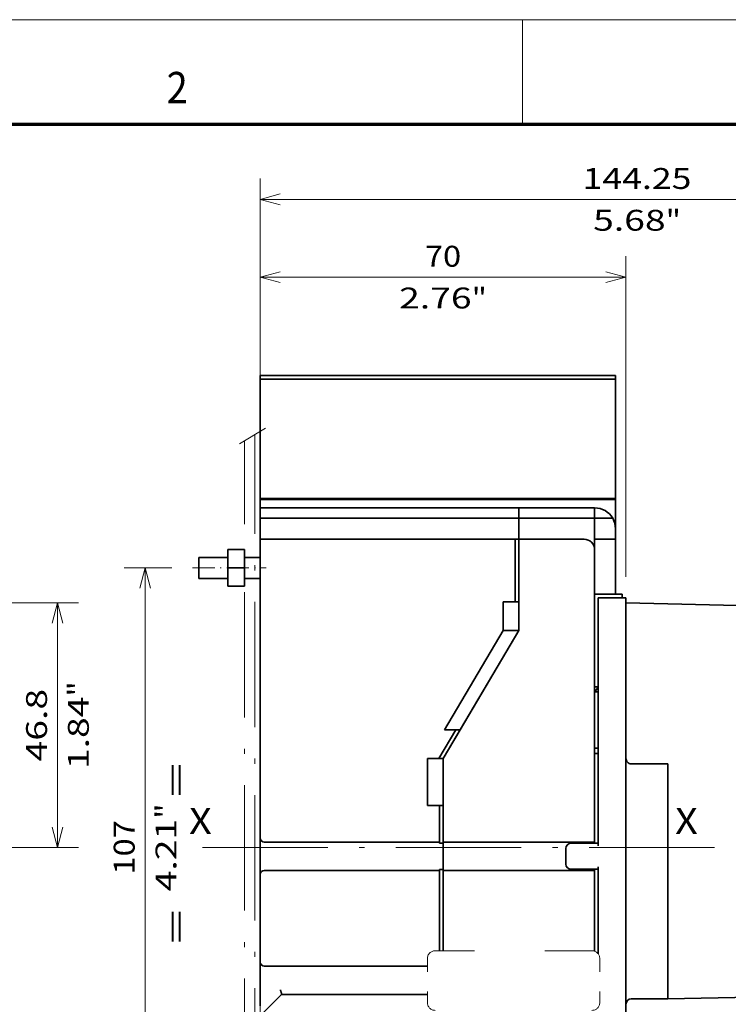
# Model space of a CAD drawing. Extents: x -1000000 to 1000000, y -1000000 to 1000000.
# Drawn here: x 100 to 168, y 203 to 297 of the extents above; entities that cross this region are included whole.
import ezdxf
from ezdxf.enums import TextEntityAlignment as Align

# ---------------------------------------------------------------- set-up
doc = ezdxf.new("R2010")
doc.units = 0
doc.linetypes.add('DASHDOT', pattern=[18.5, 12, -3, 0.5, -3])
doc.linetypes.add('DASHSPACE', pattern=[30, 12, -18])
doc.layers.get('0').update_dxf_attribs({"lineweight": 13})
doc.layers.add('General', color=7, linetype='Continuous', lineweight=13)
doc.styles.get("Standard").update_dxf_attribs({"font": 'isocp.shx'})
doc.dimstyles.get("Standard").update_dxf_attribs({"dimtxt": 2.5, "dimasz": 2.5, "dimexe": 1.25, "dimexo": 0.625, "dimtad": 1, "dimcen": 2.5, "dimadec": 0, "dimazin": 0, "dimtfac": 1, "dimtmove": 0, "dimatfit": 0, "dimfxl": 1, "dimarcsym": 0})

# ---------------------------------------------------------------- blocks, each defined once
blk = doc.blocks.new('*D23')
at = {"color": 7, "lineweight": 13, "ltscale": 0.468748}
blk.add_line((86.768461, 241.174899), (105.518373, 241.174899), dxfattribs=at)
at = {"color": 7, "lineweight": 13}
blk.add_line((103.518362, 217.774896), (103.518373, 241.174899), dxfattribs=at)
at = {"color": 7, "lineweight": 13, "ltscale": 0.330531}
blk.add_line((92.297121, 217.774896), (105.518362, 217.774896), dxfattribs=at)
at = {"color": 7, "lineweight": 13}
for points in [[(104.036009, 239.243045), (103.518373, 241.174899), (103.000734, 239.243045)], [(103.000723, 219.706746), (103.518362, 217.774896), (104.036001, 219.706746)]]:
    blk.add_lwpolyline(points, dxfattribs=at)
for s, p, p2 in [('"', (106.51837, 232.211303), (106.51837, 233.67797)), ('46.8', (102.518362, 226.005157), (102.51837, 232.94464)), ('1.84', (106.518362, 225.271819), (106.51837, 232.211303))]:
    blk.add_text(s, height=2, rotation=89.999968, dxfattribs=at).set_placement(p, p2, align=Align.FIT)
blk = doc.blocks.new('*D45')
at = {"color": 7, "lineweight": 13, "ltscale": 0.113581}
for p, q in [((114.445365, 244.524909), (109.902116, 244.524909)), ((114.445365, 191.024903), (109.902116, 191.024903))]:
    blk.add_line(p, q, dxfattribs=at)
at = {"color": 7, "lineweight": 13}
blk.add_line((111.902116, 191.024903), (111.902116, 244.524909), dxfattribs=at)
for points in [[(112.419753, 242.593059), (111.902116, 244.524909), (111.384478, 242.593059)], [(111.384478, 192.956755), (111.902116, 191.024903), (112.419753, 192.956755)]]:
    blk.add_lwpolyline(points, dxfattribs=at)
for s, p, p2 in [('"', (114.902116, 220.511314), (114.902116, 221.977981)), ('107', (110.902116, 215.172599), (110.902116, 220.377212)), ('4.21', (114.902116, 213.571834), (114.902116, 220.511314))]:
    blk.add_text(s, height=2, rotation=90.000003, dxfattribs=at).set_placement(p, p2, align=Align.FIT)
blk = doc.blocks.new('*D46')
at = {"color": 7, "lineweight": 13}
for p, q in [((122.907864, 251.274913), (122.907864, 274.357272)), ((157.907864, 243.674915), (157.907864, 274.357272)), ((122.907864, 272.357272), (157.907864, 272.357272))]:
    blk.add_line(p, q, dxfattribs=at)
for points in [[(124.839716, 272.874912), (122.907864, 272.357272), (124.839716, 271.839633)], [(155.976014, 271.839633), (157.907864, 272.357272), (155.976014, 272.874912)]]:
    blk.add_lwpolyline(points, dxfattribs=at)
for s, p, p2 in [('70', (138.672994, 273.357272), (142.142734, 273.357272)), ('"', (143.144272, 269.357272), (144.610939, 269.357272)), ('2.76', (136.204791, 269.357272), (143.144272, 269.357272))]:
    blk.add_text(s, height=2, dxfattribs=at).set_placement(p, p2, align=Align.FIT)
blk = doc.blocks.new('*D47')
at = {"color": 7, "lineweight": 13}
for p, q in [((122.907864, 251.274913), (122.907864, 281.800418)), ((195.032866, 257.864017), (195.032866, 281.800418)), ((122.907864, 279.800418), (195.032866, 279.800418))]:
    blk.add_line(p, q, dxfattribs=at)
at = {"color": 7, "lineweight": 13, "ltscale": 0.334734}
blk.add_line((195.032866, 237.024905), (195.032866, 250.41426), dxfattribs=at)
at = {"color": 7, "lineweight": 13}
for points in [[(124.839716, 280.318057), (122.907864, 279.800418), (124.839716, 279.282779)], [(193.101012, 279.282779), (195.032866, 279.800418), (193.101012, 280.318057)]]:
    blk.add_lwpolyline(points, dxfattribs=at)
for s, p, p2 in [('144.25', (153.765753, 280.800418), (164.174975, 280.800418)), ('5.68', (154.767291, 276.800418), (161.706771, 276.800418)), ('"', (161.706772, 276.800418), (163.17344, 276.800418))]:
    blk.add_text(s, height=2, dxfattribs=at).set_placement(p, p2, align=Align.FIT)

msp = doc.modelspace()

# ---------------------------------------------------------------- linework, layer by layer
at = {"color": 7, "lineweight": 35, "ltscale": 0.00875}
for p, q in [((122.9079, 262.9272), (122.9079, 262.5772)), ((156.9079, 262.9272), (156.9079, 262.5772)), ((147.6579, 247.2749), (147.3079, 247.2749)), ((147.6579, 241.2749), (147.3079, 241.2749)), ((157.5579, 241.6749), (157.5579, 242.0249)), ((154.9079, 233.1499), (155.2579, 233.1499)), ((154.9079, 232.6499), (155.2579, 232.6499)), ((154.9079, 227.2749), (155.2579, 227.2749)), ((154.9079, 226.7749), (155.2579, 226.7749)), ((140.4079, 221.7749), (140.0579, 221.7749)), ((140.0579, 218.1872), (140.4079, 218.1872)), ((140.0579, 215.6627), (140.4079, 215.6627))]:
    msp.add_line(p, q, dxfattribs=at)
at = {"color": 7, "lineweight": 35}
for p, q in [((156.9079, 262.9272), (122.9079, 262.9272)), ((122.9079, 262.5772), (156.9079, 262.5772)), ((122.9079, 251.1743), (156.9079, 251.1743)), ((122.9079, 251.0749), (156.9079, 251.0749)), ((122.9079, 250.2749), (147.6579, 250.2749)), ((122.9079, 249.2749), (147.6579, 249.2749)), ((122.9079, 247.2749), (147.3079, 247.2749)), ((122.9079, 247.2749), (122.9079, 218.6749)), ((155.2579, 218.1749), (155.2579, 241.6749)), ((157.9079, 241.6749), (157.9079, 193.8749)), ((154.9079, 218.2749), (154.9079, 241.0249)), ((161.9079, 203.6163), (161.9079, 225.7749))]:
    msp.add_line(p, q, dxfattribs=at)
at = {"color": 7, "lineweight": 35, "ltscale": 0.285073}
for p, q in [((122.9079, 251.1743), (122.9079, 262.5772)), ((156.9079, 251.1743), (156.9079, 262.5772))]:
    msp.add_line(p, q, dxfattribs=at)
at = {"color": 7, "lineweight": 13, "ltscale": 0.072561}
msp.add_line((120.9226, 256.388), (123.4079, 257.8872), dxfattribs=at)
at = {"color": 7, "linetype": 'DASHDOT', "lineweight": 13}
for p, q in [((122.9079, 173.3187), (122.9079, 257.5855)), ((121.4079, 174.7179), (121.4079, 256.6808)), ((122.4079, 173.7851), (122.4079, 257.2839)), ((117.3957, 217.7749), (166.4551, 217.7749))]:
    msp.add_line(p, q, dxfattribs=at)
at = {"color": 7, "lineweight": 35, "ltscale": 0.002485}
for p, q in [((122.9079, 251.1743), (122.9079, 251.0749)), ((156.9079, 251.1743), (156.9079, 251.0749))]:
    msp.add_line(p, q, dxfattribs=at)
at = {"color": 7, "lineweight": 35, "ltscale": 0.02}
for p, q in [((122.9079, 250.2749), (122.9079, 251.0749)), ((156.9079, 250.2749), (156.9079, 251.0749)), ((156.9079, 248.2749), (156.9079, 249.0749)), ((122.9079, 217.8749), (122.9079, 218.6749)), ((122.9079, 215.1749), (122.9079, 215.9749))]:
    msp.add_line(p, q, dxfattribs=at)
at = {"color": 7, "lineweight": 35, "ltscale": 0.0125}
for p, q in [((122.9079, 249.7749), (122.9079, 250.2749)), ((122.9079, 249.7749), (122.9079, 249.2749)), ((147.6579, 249.7749), (147.6579, 250.2749)), ((147.6579, 249.7749), (147.6579, 250.2749)), ((147.6579, 249.7749), (147.6579, 249.2749)), ((147.6579, 249.7749), (147.6579, 249.2749)), ((154.9079, 249.7749), (154.9079, 250.2749)), ((154.9079, 250.2749), (154.9079, 249.7749)), ((154.9079, 249.7749), (154.9079, 249.2749)), ((154.9079, 249.7749), (154.9079, 249.2749)), ((156.9079, 247.2749), (156.4079, 247.2749)), ((157.0579, 242.0249), (157.5579, 242.0249)), ((157.9079, 241.6749), (157.4079, 241.6749))]:
    msp.add_line(p, q, dxfattribs=at)
at = {"color": 7, "lineweight": 35, "ltscale": 0.012501}
msp.add_line((123.4079, 250.2749), (122.9079, 250.2749), dxfattribs=at)
at = {"color": 7, "lineweight": 35, "ltscale": 0.012499}
msp.add_line((123.9079, 250.2749), (123.4079, 250.2749), dxfattribs=at)
at = {"color": 7, "lineweight": 35, "ltscale": 0.16875}
msp.add_line((123.9079, 250.2749), (130.6579, 250.2749), dxfattribs=at)
at = {"color": 7, "lineweight": 35, "ltscale": 0.05}
for p, q in [((130.6579, 250.2749), (132.6579, 250.2749)), ((122.9079, 247.2749), (122.9079, 249.2749)), ((147.6579, 247.2749), (147.6579, 249.2749)), ((147.6579, 247.2749), (147.6579, 249.2749)), ((154.9079, 249.2749), (154.9079, 247.2749)), ((154.9079, 247.2749), (154.9079, 249.2749))]:
    msp.add_line(p, q, dxfattribs=at)
at = {"color": 7, "lineweight": 35, "ltscale": 0.05625}
for p, q in [((134.9079, 250.2749), (132.6579, 250.2749)), ((158.4079, 225.7749), (160.6579, 225.7749)), ((160.6579, 203.2749), (158.4079, 203.2749))]:
    msp.add_line(p, q, dxfattribs=at)
at = {"color": 7, "lineweight": 35, "ltscale": 0.18125}
for p, q in [((147.6579, 250.2749), (154.9079, 250.2749)), ((147.6579, 249.2749), (154.9079, 249.2749))]:
    msp.add_line(p, q, dxfattribs=at)
at = {"color": 7, "lineweight": 35, "ltscale": 0.03}
msp.add_line((156.9079, 250.2749), (156.9079, 249.0749), dxfattribs=at)
at = {"color": 7, "lineweight": 35, "ltscale": 0.027951}
msp.add_line((154.9079, 249.2749), (156.0259, 249.2749), dxfattribs=at)
at = {"color": 7, "lineweight": 35, "ltscale": 0.01535}
msp.add_line((156.0259, 249.2749), (156.6399, 249.2749), dxfattribs=at)
at = {"color": 7, "lineweight": 35, "ltscale": 0.004174}
msp.add_line((156.7409, 249.0749), (156.9079, 249.0749), dxfattribs=at)
at = {"color": 7, "lineweight": 35, "ltscale": 0.025}
msp.add_line((156.9079, 248.2749), (156.9079, 247.2749), dxfattribs=at)
at = {"color": 7, "lineweight": 35, "ltscale": 0.15}
msp.add_line((147.3079, 247.2749), (147.3079, 241.2749), dxfattribs=at)
at = {"color": 7, "lineweight": 35, "ltscale": 0.15625}
msp.add_line((147.6579, 247.2749), (153.9079, 247.2749), dxfattribs=at)
at = {"color": 7, "lineweight": 35, "ltscale": 0.21875}
msp.add_line((147.6579, 247.2749), (147.6579, 238.5249), dxfattribs=at)
at = {"color": 7, "lineweight": 35, "ltscale": 0.13125}
for p, q in [((154.9079, 247.2749), (154.9079, 242.0249)), ((156.9079, 242.0249), (156.9079, 247.2749)), ((154.9079, 246.2749), (154.9079, 241.0249))]:
    msp.add_line(p, q, dxfattribs=at)
at = {"color": 7, "lineweight": 35, "ltscale": 0.0375}
for p, q in [((154.9079, 247.2749), (156.4079, 247.2749)), ((121.4079, 245.5249), (122.9079, 245.5249)), ((121.4079, 243.5249), (122.9079, 243.5249)), ((147.6578, 238.5248), (146.1578, 238.5248)), ((152.1579, 216.1749), (152.1579, 217.6749))]:
    msp.add_line(p, q, dxfattribs=at)
at = {"color": 7, "lineweight": 35, "ltscale": 0.04375}
for p, q in [((119.8079, 244.5249), (119.8079, 246.2749)), ((121.4079, 244.5249), (121.4079, 246.2749)), ((119.8079, 242.7749), (119.8079, 244.5249)), ((121.4079, 242.7749), (121.4079, 244.5249))]:
    msp.add_line(p, q, dxfattribs=at)
at = {"color": 7, "lineweight": 35, "ltscale": 0.04}
for p, q in [((121.4079, 246.2749), (119.8079, 246.2749)), ((121.4079, 244.5249), (119.8079, 244.5249)), ((121.4079, 242.7749), (119.8079, 242.7749))]:
    msp.add_line(p, q, dxfattribs=at)
at = {"color": 7, "lineweight": 35, "ltscale": 0.00306}
msp.add_line((117.0329, 245.4025), (117.0329, 245.5249), dxfattribs=at)
at = {"color": 7, "lineweight": 35, "ltscale": 0.069375}
for p, q in [((117.0329, 245.5249), (119.8079, 245.5249)), ((117.0329, 243.5249), (119.8079, 243.5249))]:
    msp.add_line(p, q, dxfattribs=at)
at = {"color": 7, "lineweight": 35, "ltscale": 0.04694}
msp.add_line((117.0329, 243.5249), (117.0329, 245.4025), dxfattribs=at)
at = {"color": 7, "linetype": 'DASHDOT', "lineweight": 13, "ltscale": 0.17625}
msp.add_line((116.4454, 244.5249), (123.4954, 244.5249), dxfattribs=at)
at = {"color": 7, "lineweight": 35, "ltscale": 0.068752}
msp.add_line((146.1578, 238.5248), (146.1578, 241.2749), dxfattribs=at)
at = {"color": 7, "lineweight": 35, "ltscale": 0.028751}
msp.add_line((147.3079, 241.2749), (146.1578, 241.2749), dxfattribs=at)
at = {"color": 7, "lineweight": 35, "ltscale": 0.221875}
msp.add_line((154.9079, 242.0249), (154.9079, 233.1499), dxfattribs=at)
at = {"color": 7, "lineweight": 35, "ltscale": 0.05375}
for p, q in [((154.9079, 242.0249), (157.0579, 242.0249)), ((155.2579, 241.6749), (157.4079, 241.6749))]:
    msp.add_line(p, q, dxfattribs=at)
at = {"color": 7, "lineweight": 35, "ltscale": 0.067097}
msp.add_line((147.6579, 238.5249), (147.6579, 241.2088), dxfattribs=at)
at = {"color": 7, "lineweight": 35, "ltscale": 0.497381}
msp.add_line((157.9079, 241.1749), (177.7979, 240.7203), dxfattribs=at)
at = {"color": 7, "lineweight": 35, "ltscale": 0.008748}
for p, q in [((157.9079, 240.825), (157.9079, 241.1749)), ((161.9079, 203.2663), (161.9079, 203.6163))]:
    msp.add_line(p, q, dxfattribs=at)
at = {"color": 7, "lineweight": 35, "ltscale": 0.363752}
msp.add_line((157.9079, 226.2749), (157.9079, 240.825), dxfattribs=at)
at = {"color": 7, "lineweight": 35, "ltscale": 0.355866}
msp.add_line((147.6579, 238.5249), (140.4079, 226.2749), dxfattribs=at)
at = {"color": 7, "lineweight": 35, "ltscale": 0.276}
for p, q in [((140.5335, 229.0249), (146.1578, 238.5248)), ((142.0335, 229.0249), (147.6578, 238.5248))]:
    msp.add_line(p, q, dxfattribs=at)
at = {"color": 7, "lineweight": 35, "ltscale": 0.134375}
msp.add_line((154.9079, 232.6499), (154.9079, 227.2749), dxfattribs=at)
at = {"color": 7, "lineweight": 35, "ltscale": 0.079772}
msp.add_line((141.6287, 229.0249), (140.0035, 226.2789), dxfattribs=at)
at = {"color": 7, "lineweight": 35, "ltscale": 0.079774}
msp.add_line((140.4079, 226.2791), (142.0335, 229.0249), dxfattribs=at)
at = {"color": 7, "lineweight": 35, "ltscale": 0.02738}
msp.add_line((141.6287, 229.0249), (140.5335, 229.0249), dxfattribs=at)
at = {"color": 7, "lineweight": 35, "ltscale": 0.01012}
msp.add_line((141.6287, 229.0249), (142.0335, 229.0249), dxfattribs=at)
at = {"color": 7, "lineweight": 35, "ltscale": 0.1126}
msp.add_line((138.9079, 221.7749), (138.9079, 226.2789), dxfattribs=at)
at = {"color": 7, "lineweight": 35, "ltscale": 0.027392}
msp.add_line((140.0035, 226.2789), (138.9079, 226.2789), dxfattribs=at)
at = {"color": 7, "lineweight": 35, "ltscale": 0.010108}
msp.add_line((140.4079, 226.2789), (140.0035, 226.2789), dxfattribs=at)
at = {"color": 7, "lineweight": 35, "ltscale": 0.2}
msp.add_line((140.4079, 226.2749), (140.4079, 218.2749), dxfattribs=at)
at = {"color": 7, "lineweight": 35, "ltscale": 0.215}
msp.add_line((154.9079, 226.7749), (154.9079, 218.1749), dxfattribs=at)
at = {"color": 7, "lineweight": 35, "ltscale": 0.0875}
for p, q in [((158.4079, 225.7749), (161.9079, 225.7749)), ((140.0579, 221.7749), (140.0579, 218.2749))]:
    msp.add_line(p, q, dxfattribs=at)
at = {"color": 7, "lineweight": 35, "ltscale": 0.010095}
msp.add_line((160.6579, 225.7749), (161.0617, 225.7749), dxfattribs=at)
at = {"color": 7, "lineweight": 35, "ltscale": 0.02875}
msp.add_line((140.0579, 221.7749), (138.9079, 221.7749), dxfattribs=at)
at = {"color": 7, "lineweight": 35, "ltscale": 0.0475}
for p, q in [((122.9079, 215.9749), (122.9079, 217.8749)), ((140.4079, 215.9749), (140.4079, 217.8749)), ((140.4079, 217.8749), (140.4079, 215.9749))]:
    msp.add_line(p, q, dxfattribs=at)
at = {"color": 7, "lineweight": 35, "ltscale": 0.41875}
for p, q in [((123.3079, 218.2749), (140.0579, 218.2749)), ((123.3079, 215.5749), (140.0579, 215.5749))]:
    msp.add_line(p, q, dxfattribs=at)
at = {"color": 7, "lineweight": 35, "ltscale": 0.002194}
for p, q in [((140.0579, 218.1872), (140.0579, 218.2749)), ((140.0579, 215.5749), (140.0579, 215.6627))]:
    msp.add_line(p, q, dxfattribs=at)
at = {"color": 7, "lineweight": 35, "ltscale": 0.3625}
for p, q in [((154.9079, 218.2749), (140.4079, 218.2749)), ((154.9079, 215.5749), (140.4079, 215.5749))]:
    msp.add_line(p, q, dxfattribs=at)
at = {"color": 7, "lineweight": 35, "ltscale": 0.01}
for p, q in [((140.4079, 218.2749), (140.4079, 217.8749)), ((140.4079, 215.9749), (140.4079, 215.5749))]:
    msp.add_line(p, q, dxfattribs=at)
at = {"color": 7, "lineweight": 35, "ltscale": 0.007806}
for p, q in [((140.4079, 217.8749), (140.4079, 218.1872)), ((140.4079, 215.6627), (140.4079, 215.9749))]:
    msp.add_line(p, q, dxfattribs=at)
at = {"color": 7, "lineweight": 35, "ltscale": 0.065}
for p, q in [((152.6579, 218.1749), (155.2579, 218.1749)), ((155.2579, 215.6749), (152.6579, 215.6749))]:
    msp.add_line(p, q, dxfattribs=at)
at = {"color": 7, "lineweight": 35, "ltscale": 0.0025}
for p, q in [((152.9079, 218.1749), (152.9079, 218.2749)), ((153.6579, 218.2749), (153.6579, 218.1749)), ((152.9079, 215.5749), (152.9079, 215.6749)), ((153.6579, 215.6749), (153.6579, 215.5749))]:
    msp.add_line(p, q, dxfattribs=at)
at = {"color": 7, "lineweight": 35, "ltscale": 0.00625}
for p, q in [((155.2579, 218.1749), (155.2579, 217.9249)), ((155.2579, 215.9249), (155.2579, 215.6749))]:
    msp.add_line(p, q, dxfattribs=at)
at = {"color": 7, "lineweight": 35, "ltscale": 0.209375}
msp.add_line((122.9079, 215.1749), (122.9079, 206.7999), dxfattribs=at)
at = {"color": 7, "lineweight": 35, "ltscale": 0.1925}
for p, q in [((140.0579, 215.5749), (140.0579, 207.8749)), ((140.4079, 215.5749), (140.4079, 207.8749))]:
    msp.add_line(p, q, dxfattribs=at)
at = {"color": 7, "lineweight": 35, "ltscale": 0.196072}
msp.add_line((154.9079, 215.6749), (154.9079, 207.832), dxfattribs=at)
at = {"color": 7, "lineweight": 35, "ltscale": 0.193572}
msp.add_line((154.9079, 207.832), (154.9079, 215.5749), dxfattribs=at)
at = {"color": 7, "lineweight": 35, "ltscale": 0.2025}
msp.add_line((155.2579, 207.5749), (155.2579, 215.6749), dxfattribs=at)
at = {"color": 7, "linetype": 'DASHSPACE', "lineweight": 13, "ltscale": 0.375}
msp.add_line((154.6579, 207.8749), (139.6579, 207.8749), dxfattribs=at)
at = {"color": 7, "lineweight": 35, "ltscale": 0.02125}
msp.add_line((122.9079, 205.9499), (122.9079, 206.7999), dxfattribs=at)
at = {"color": 7, "lineweight": 35, "ltscale": 0.39}
msp.add_line((123.3079, 206.3999), (138.9079, 206.3999), dxfattribs=at)
at = {"color": 7, "linetype": 'DASHSPACE', "lineweight": 13, "ltscale": 0.105}
for p, q in [((138.9079, 207.1249), (138.9079, 202.9249)), ((155.4079, 207.1249), (155.4079, 202.9249))]:
    msp.add_line(p, q, dxfattribs=at)
at = {"color": 7, "lineweight": 35, "ltscale": 0.083358}
msp.add_line((122.9079, 202.6156), (122.9079, 205.9499), dxfattribs=at)
at = {"color": 7, "lineweight": 35, "ltscale": 0.068336}
msp.add_line((124.9579, 203.6999), (123.025, 201.7671), dxfattribs=at)
at = {"color": 7, "lineweight": 35, "ltscale": 9.9e-05}
msp.add_line((124.9579, 203.6999), (124.9607, 203.7027), dxfattribs=at)
at = {"color": 7, "lineweight": 35, "ltscale": 0.34875}
msp.add_line((124.9579, 203.6999), (138.9079, 203.6999), dxfattribs=at)
at = {"color": 7, "lineweight": 35, "ltscale": 0.397355}
msp.add_line((161.9079, 203.2663), (177.7979, 203.6295), dxfattribs=at)
at = {"color": 7, "lineweight": 35, "ltscale": 0.03125}
msp.add_line((161.9079, 203.2749), (160.6579, 203.2749), dxfattribs=at)
at = {"color": 7, "lineweight": 35}
for centre, radius, start, end in [((154.9079, 248.2749), 2, 30.000306, 90), ((154.9079, 248.2749), 2, 360, 390.000306), ((153.9079, 246.2749), 1, 0, 90), ((153.993, 233.7749), 1.4149, 310.285835, 333.376699), ((153.993, 233.7749), 1.4149, 310.286287, 333.377468), ((158.4079, 226.2749), 0.5, 179.999023, 270), ((158.4079, 226.2749), 0.5, 179.999009, 269.999511), ((123.3079, 218.6749), 0.4, 180, 270), ((152.6579, 217.6749), 0.5, 90, 180), ((152.6579, 216.1749), 0.5, 180, 270), ((123.3079, 215.1749), 0.4, 90, 180), ((123.3079, 206.7999), 0.4, 180, 270), ((158.4079, 202.7749), 0.5, 90, 179.999498)]:
    msp.add_arc(centre, radius, start, end, dxfattribs=at)
at = {"color": 7, "linetype": 'DASHSPACE', "lineweight": 13}
for centre, start, end in [((139.6579, 207.1249), 90, 180), ((154.6579, 207.1249), 0, 90), ((139.6579, 202.9249), 180, 270), ((154.6579, 202.9249), 270, 360)]:
    msp.add_arc(centre, 0.75, start, end, dxfattribs=at)
at = {"color": 7, "lineweight": 35}
msp.add_open_spline([(124.9607, 203.7027), (124.9616, 203.7037), (124.9633, 203.7063), (124.9649, 203.7113), (124.9657, 203.7175), (124.9658, 203.725), (124.9652, 203.7338), (124.964, 203.7438), (124.9622, 203.7551), (124.9597, 203.7675), (124.9568, 203.781), (124.9533, 203.7957), (124.9492, 203.8113), (124.9448, 203.8279), (124.9398, 203.8454), (124.9345, 203.8637), (124.9288, 203.8828), (124.9228, 203.9026), (124.9164, 203.923), (124.9098, 203.9441), (124.9029, 203.9657), (124.8958, 203.9877), (124.8885, 204.0102), (124.881, 204.0329), (124.8734, 204.056), (124.8657, 204.0793), (124.8579, 204.1027), (124.85, 204.1263), (124.8448, 204.142), (124.8422, 204.1499)], degree=3, knots=[0, 0, 0, 0, 0.00833936, 0.01845368, 0.03086513, 0.04581494, 0.06339449, 0.08361315, 0.1064316, 0.13177922, 0.1595641, 0.18967926, 0.22200699, 0.256422, 0.29279394, 0.33099061, 0.37088319, 0.41234125, 0.45523152, 0.49941854, 0.54476548, 0.59113494, 0.63838983, 0.68639425, 0.73501427, 0.78411884, 0.83358048, 0.88327592, 0.93308668, 0.93308668, 0.93308668, 0.93308668], dxfattribs=at)
at = {"layer": 'General', "color": 7, "lineweight": 13}
msp.add_line((0, 297), (420, 297), dxfattribs=at)
at = {"layer": 'General', "color": 7, "lineweight": 13, "ltscale": 0.25}
msp.add_line((148, 287), (148, 297), dxfattribs=at)
at = {"layer": 'General', "color": 7, "lineweight": 70}
msp.add_line((17, 287), (410, 287), dxfattribs=at)

# ---------------------------------------------------------------- texts
at = {"color": 7, "lineweight": 13}
msp.add_text('=        =', height=2, rotation=90.000003, dxfattribs=at).set_placement((115.8873, 208.5249), (115.8873, 225.8736), align=Align.FIT)
for p, p2 in [((116.1121, 219.0558), (118.2807, 219.0558)), ((162.6121, 219.0558), (164.7807, 219.0558))]:
    msp.add_text('X', height=2.5, dxfattribs=at).set_placement(p, p2, align=Align.FIT)
at = {"layer": 'General', "color": 7, "lineweight": 13}
msp.add_text('2', height=3, dxfattribs=at).set_placement((113.9634, 289), (115.9866, 289), align=Align.FIT)

# ---------------------------------------------------------------- dimensions: what is measured, and where the dimension line sits
at = {"color": 0, "lineweight": 0}
for base, p1, p2, angle, picture, middle, dimtype in [((195.0329, 279.8004), (122.9079, 249.2749), (195.0329, 235.0249), 359.998092, '*D47', (158.9704, 279.8004), 160), ((157.9079, 272.3573), (122.9079, 249.2749), (157.9079, 241.6749), 359.998092, '*D46', (140.4079, 272.3573), 160), ((111.9021, 244.5249), (116.4454, 191.0249), (116.4454, 244.5249), 90, '*D45', (111.9021, 217.7749), 161), ((103.5184, 217.7749), (84.7685, 241.1749), (90.2971, 217.7749), 269.998541, '*D23', (103.5184, 229.4749), 160)]:
    dim = msp.add_linear_dim(base=base, p1=p1, p2=p2, angle=angle, dimstyle='STANDARD', override={"dimlfac": 2}, dxfattribs=at)
    dim.commit()
    dim.dimension.update_dxf_attribs({"geometry": picture, "text_midpoint": middle, "dimtype": dimtype, "oblique_angle": 89.999523})

doc.saveas('drawing.dxf')
